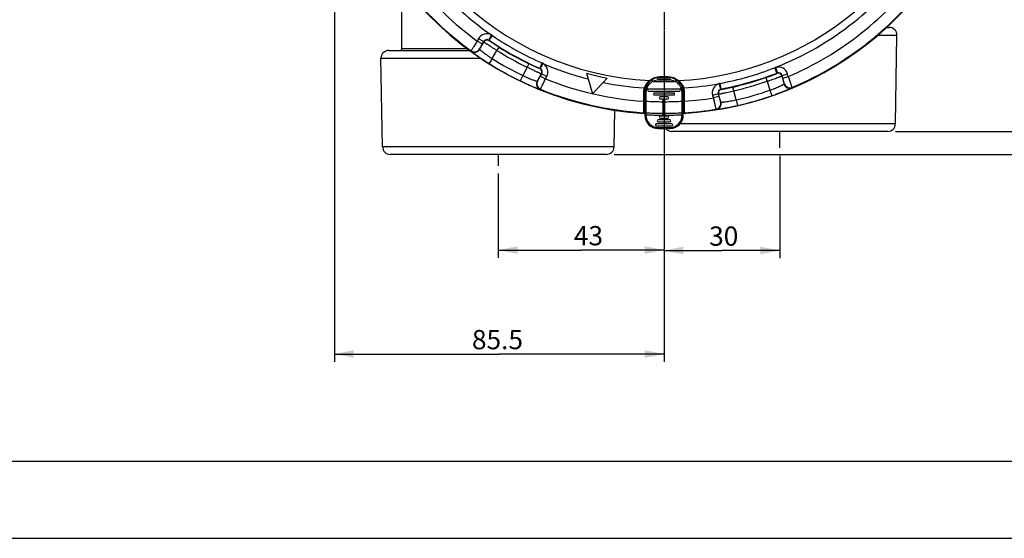
# Model space of a CAD drawing. Units: millimetres. Extents: x 0 to 594, y 0 to 420.
# Drawn here: x 114 to 241, y 0 to 67 of the extents above; entities that cross this region are included whole.
import ezdxf

# ---------------------------------------------------------------- set-up
doc = ezdxf.new("R2010")
doc.units = ezdxf.units.MM
doc.header["$LTSCALE"] = 32.67
doc.linetypes.add('CENTER', pattern=[0.6, 0.375, -0.075, 0.075, -0.075])
doc.layers.get('0').update_dxf_attribs({"linetype": 'CONTINUOUS'})
doc.layers.add('10_COTAS', color=7, linetype='CONTINUOUS')
doc.layers.add('DEFAULT_1', color=7, linetype='CENTER')
doc.styles.get("Standard").update_dxf_attribs({"font": 'txt', "width": 0.8})
doc.dimstyles.new('DIMSTYLE_1', dxfattribs={"dimtxt": 2.5, "dimasz": 2.5, "dimexe": 1, "dimexo": 1, "dimtad": 1, "dimdec": 3, "dimlfac": 2, "dimdsep": 46, "dimtxsty": 'Standard', "dimblk": '_FILLED', "dimblk1": '_FILLED', "dimblk2": '_FILLED', "dimcen": 0.09, "dimadec": 3, "dimazin": 2, "dimtp": 0.3, "dimtm": 0.3, "dimtfac": 1, "dimtdec": 3, "dimtofl": 0, "dimtmove": 0, "dimatfit": 3, "dimldrblk": '_FILLED', "dimfxl": 1, "dimtolj": 1, "dimarcsym": 0})
doc.dimstyles.new('DIMSTYLE_2', dxfattribs={"dimtxt": 2.5, "dimasz": 2.5, "dimexe": 1, "dimexo": 1, "dimtad": 1, "dimdec": 3, "dimlfac": 2, "dimdsep": 46, "dimtxsty": 'Standard', "dimblk": '_FILLED', "dimblk1": '_FILLED', "dimblk2": '_FILLED', "dimcen": 0.09, "dimadec": 3, "dimazin": 2, "dimtp": 0.2, "dimtm": 0.2, "dimtfac": 1, "dimtdec": 3, "dimtofl": 0, "dimtmove": 0, "dimatfit": 3, "dimldrblk": '_FILLED', "dimfxl": 1, "dimtolj": 1, "dimarcsym": 0})
doc.dimstyles.new('DIMSTYLE_5', dxfattribs={"dimtxt": 2.5, "dimasz": 2.5, "dimexe": 1, "dimexo": 1, "dimtad": 1, "dimdec": 3, "dimlfac": 2, "dimdsep": 46, "dimtxsty": 'Standard', "dimblk": '_FILLED', "dimblk1": '_FILLED', "dimblk2": '_FILLED', "dimcen": 0.09, "dimadec": 3, "dimazin": 2, "dimtp": 0.1, "dimtm": 0.1, "dimtfac": 1, "dimtdec": 3, "dimtofl": 0, "dimtmove": 0, "dimatfit": 3, "dimldrblk": '_FILLED', "dimfxl": 1, "dimtolj": 1, "dimarcsym": 0})

# ---------------------------------------------------------------- blocks, each defined once
blk = doc.blocks.new('_FILLED')
at = {"color": 0, "linetype": 'ByBlock'}
blk.add_solid([(0, 0), (-1, 0.2), (-1, -0.2)], dxfattribs=at)
blk = doc.blocks.new('*D1')
at = {"layer": '10_COTAS', "color": 2, "linetype": 'Continuous', "transparency": 16777216}
for p, q in [((197.3, 62.61), (197.3, 36.42)), ((175.8, 47.35), (175.8, 36.42)), ((175.8, 37.42), (186.55, 37.42)), ((197.3, 37.42), (186.55, 37.42))]:
    blk.add_line(p, q, dxfattribs=at)
at = {"layer": '10_COTAS', "color": 2, "linetype": 'Continuous', "transparency": 16777216, "xscale": 2.5, "yscale": 2.5, "zscale": 2.5, "rotation": 180}
blk.add_blockref('_FILLED', (175.8, 37.42), dxfattribs=at)
at = {"layer": '10_COTAS', "color": 2, "linetype": 'Continuous', "transparency": 16777216, "xscale": 2.5, "yscale": 2.5, "zscale": 2.5}
blk.add_blockref('_FILLED', (197.3, 37.42), dxfattribs=at)
at = {"layer": '10_COTAS', "color": 2, "linetype": 'Continuous', "transparency": 16777216, "insert": (187.49, 40.54), "char_height": 2.5, "width": 5.625, "attachment_point": 2, "line_spacing_factor": 0.9}
blk.add_mtext('43', dxfattribs=at)
blk = doc.blocks.new('*D2')
at = {"layer": '10_COTAS', "color": 2, "linetype": 'Continuous', "transparency": 16777216}
for p, q in [((197.3, 63.69), (197.3, 36.37)), ((212.3, 49.68), (212.3, 36.37)), ((197.3, 37.37), (204.8, 37.37)), ((212.3, 37.37), (204.8, 37.37))]:
    blk.add_line(p, q, dxfattribs=at)
at = {"layer": '10_COTAS', "color": 2, "linetype": 'Continuous', "transparency": 16777216, "xscale": 2.5, "yscale": 2.5, "zscale": 2.5, "rotation": 180}
blk.add_blockref('_FILLED', (197.3, 37.37), dxfattribs=at)
at = {"layer": '10_COTAS', "color": 2, "linetype": 'Continuous', "transparency": 16777216, "xscale": 2.5, "yscale": 2.5, "zscale": 2.5}
blk.add_blockref('_FILLED', (212.3, 37.37), dxfattribs=at)
at = {"layer": '10_COTAS', "color": 2, "linetype": 'Continuous', "transparency": 16777216, "insert": (205.04, 40.49), "char_height": 2.5, "width": 5.625, "attachment_point": 2, "line_spacing_factor": 0.9}
blk.add_mtext('30', dxfattribs=at)
blk = doc.blocks.new('*D9')
at = {"layer": '10_COTAS', "color": 2, "linetype": 'Continuous', "transparency": 16777216}
for p, q in [((198.3, 97.84), (290.09, 97.84)), ((289.09, 97.84), (289.09, 73.84)), ((289.09, 49.84), (289.09, 73.84)), ((190.81, 49.84), (290.09, 49.84))]:
    blk.add_line(p, q, dxfattribs=at)
at = {"layer": '10_COTAS', "color": 2, "linetype": 'Continuous', "transparency": 16777216, "xscale": 2.5, "yscale": 2.5, "zscale": 2.5}
for p, rotation in [((289.09, 97.84), 90), ((289.09, 49.84), 270)]:
    blk.add_blockref('_FILLED', p, dxfattribs=dict(at, rotation=rotation))
at = {"layer": '10_COTAS', "color": 2, "linetype": 'Continuous', "transparency": 16777216, "insert": (285.97, 71.57), "char_height": 2.5, "width": 5.8929, "attachment_point": 2, "rotation": 90, "line_spacing_factor": 0.9}
blk.add_mtext('96', dxfattribs=at)
blk = doc.blocks.new('*D10')
at = {"layer": '10_COTAS', "color": 2, "linetype": 'Continuous', "transparency": 16777216}
for p, q in [((245.58, 52.84), (245.58, 61.79)), ((245.58, 61.79), (245.58, 51.34)), ((227.31, 52.84), (246.58, 52.84)), ((245.58, 44.84), (245.58, 51.34)), ((190.81, 49.84), (246.58, 49.84)), ((245.58, 49.84), (245.58, 44.84))]:
    blk.add_line(p, q, dxfattribs=at)
at = {"layer": '10_COTAS', "color": 2, "linetype": 'Continuous', "transparency": 16777216, "xscale": 2.5, "yscale": 2.5, "zscale": 2.5}
for p, rotation in [((245.58, 52.84), 270), ((245.58, 49.84), 90)]:
    blk.add_blockref('_FILLED', p, dxfattribs=dict(at, rotation=rotation))
at = {"layer": '10_COTAS', "color": 2, "linetype": 'Continuous', "transparency": 16777216, "insert": (242.46, 59.83), "char_height": 2.5, "width": 2.9464, "attachment_point": 1, "rotation": 90, "line_spacing_factor": 0.9}
blk.add_mtext('6', dxfattribs=at)
blk = doc.blocks.new('*D13')
at = {"layer": '10_COTAS', "color": 2, "linetype": 'Continuous', "transparency": 16777216}
for p, q in [((154.55, 82.32), (154.55, 22.93)), ((197.3, 65.87), (197.3, 22.93)), ((154.55, 23.93), (175.92, 23.93)), ((197.3, 23.93), (175.92, 23.93))]:
    blk.add_line(p, q, dxfattribs=at)
at = {"layer": '10_COTAS', "color": 2, "linetype": 'Continuous', "transparency": 16777216, "xscale": 2.5, "yscale": 2.5, "zscale": 2.5, "rotation": 180}
blk.add_blockref('_FILLED', (154.55, 23.93), dxfattribs=at)
at = {"layer": '10_COTAS', "color": 2, "linetype": 'Continuous', "transparency": 16777216, "xscale": 2.5, "yscale": 2.5, "zscale": 2.5}
blk.add_blockref('_FILLED', (197.3, 23.93), dxfattribs=at)
at = {"layer": '10_COTAS', "color": 2, "linetype": 'Continuous', "transparency": 16777216, "insert": (175.69, 27.05), "char_height": 2.5, "width": 10.4464, "attachment_point": 2, "line_spacing_factor": 0.9}
blk.add_mtext('85.5', dxfattribs=at)

msp = doc.modelspace()

# ---------------------------------------------------------------- linework, layer by layer
at = {"color": 7, "linetype": 'Continuous'}
for p, q in [((163.29677, 63.58947), (163.29677, 71.94449)), ((226.18501, 66.33947), (226.5148, 66.33947)), ((227.31392, 53.82201), (227.51465, 65.32201)), ((161.57873, 63.33947), (172.08371, 63.33947)), ((160.77962, 50.82201), (160.57888, 62.32201)), ((187.22604, 60.38118), (188.03669, 57.72966)), ((188.03669, 57.72966), (189.92764, 59.75747)), ((196.78448, 59.85167), (197.80905, 59.85167)), ((197.79677, 59.83947), (196.79677, 59.83947)), ((194.77407, 57.86224), (194.77407, 56.76147)), ((194.78456, 56.98947), (194.78456, 57.85175)), ((194.79677, 57.83947), (194.79677, 54.94602)), ((199.29677, 58.31447), (195.29677, 58.31447)), ((195.29677, 58.06447), (199.29677, 58.06447)), ((198.54677, 57.81447), (196.04677, 57.81447)), ((196.04677, 57.56447), (198.54677, 57.56447)), ((199.79677, 54.94602), (199.79677, 57.83947)), ((199.80897, 57.85175), (199.80897, 56.98947)), ((199.81947, 56.76147), (199.81947, 57.86224)), ((194.79547, 55.39767), (194.79547, 56.33947)), ((197.79677, 57.31447), (196.79677, 57.31447)), ((196.79677, 57.06447), (197.17177, 57.06447)), ((197.17177, 54.81447), (197.17177, 57.06447)), ((197.42177, 57.06447), (197.79677, 57.06447)), ((197.42177, 54.81447), (197.42177, 57.06447)), ((199.79806, 56.33947), (199.79806, 55.39767)), ((190.81392, 50.82201), (190.89715, 55.59022)), ((197.17177, 55.13947), (197.42177, 55.13947)), ((198.29677, 53.81447), (196.29677, 53.81447)), ((198.04677, 54.31447), (196.54677, 54.31447)), ((196.54677, 54.06447), (198.04677, 54.06447)), ((197.17177, 54.81447), (196.79677, 54.81447)), ((196.79677, 54.56447), (197.79677, 54.56447)), ((197.79677, 54.81447), (197.42177, 54.81447)), ((196.29677, 53.56447), (198.29677, 53.56447)), ((226.31407, 52.83947), (198.27946, 52.83947)), ((212.29677, 52.83947), (212.29677, 50.6837)), ((189.81407, 49.83947), (161.77946, 49.83947)), ((175.79677, 49.83947), (175.79677, 48.35287)), ((20, 10), (584, 10)), ((0, 0), (594, 0))]:
    msp.add_line(p, q, dxfattribs=at)
at = {"color": 9, "linetype": 'Continuous'}
for p, q in [((174.55675, 64.69601), (174.90502, 65.36021)), ((174.60684, 64.66588), (175.02811, 65.28179)), ((225.02599, 65.32201), (227.51465, 65.32201)), ((173.23135, 64.85919), (173.06628, 64.56141)), ((173.72222, 64.19782), (173.06628, 64.56141)), ((173.88728, 64.49559), (173.23135, 64.85919)), ((173.37272, 63.48136), (173.90155, 64.43539)), ((173.88728, 64.49559), (173.72222, 64.19782)), ((173.90155, 64.43539), (173.88728, 64.49559)), ((174.62064, 64.606), (174.60684, 64.66588)), ((163.29677, 63.58947), (171.74275, 63.58947)), ((172.26525, 63.28939), (172.27735, 63.23721)), ((173.3612, 63.53312), (173.37272, 63.48136)), ((174.99409, 62.28121), (175.5904, 63.35698)), ((175.85675, 63.78011), (175.5904, 63.35698)), ((160.57888, 62.32201), (173.53851, 62.32201)), ((174.99409, 62.28121), (174.59559, 61.64587)), ((179.77427, 61.60859), (179.55658, 61.15849)), ((181.1878, 61.018), (181.48688, 61.70163)), ((181.23989, 60.99149), (181.61861, 61.6388)), ((178.96027, 60.08272), (178.63264, 59.40809)), ((179.55658, 61.15849), (178.96027, 60.08272)), ((181.36608, 60.29774), (180.83725, 59.3437)), ((181.1878, 61.018), (181.1297, 60.99797)), ((181.25963, 60.01976), (181.42469, 60.31754)), ((181.42469, 60.31754), (181.36608, 60.29774)), ((181.42469, 60.31754), (182.08063, 59.95395)), ((211.94272, 60.412), (211.6708, 61.10688)), ((211.9983, 60.43009), (211.80837, 61.1556)), ((211.9158, 60.35675), (211.94272, 60.412)), ((212.57808, 60.02876), (212.60553, 60.08421)), ((212.60553, 60.08421), (213.32644, 60.29093)), ((212.69937, 59.75693), (212.60553, 60.08421)), ((213.42029, 59.96365), (213.32644, 60.29093)), ((180.83725, 59.3437), (180.88726, 59.36136)), ((181.25963, 60.01976), (181.91557, 59.65617)), ((181.91557, 59.65617), (182.08063, 59.95395)), ((195.90381, 59.31739), (198.68972, 59.31739)), ((196.56418, 59.53249), (198.02935, 59.53249)), ((196.74596, 59.8902), (196.78448, 59.85167)), ((197.84758, 59.8902), (196.74596, 59.8902)), ((196.78448, 59.83912), (196.78448, 59.85167)), ((196.79677, 59.56918), (196.79677, 59.83947)), ((197.79677, 59.56918), (196.79677, 59.56918)), ((197.79677, 59.56918), (197.79677, 59.83947)), ((197.84758, 59.8902), (197.80905, 59.85167)), ((197.80905, 59.83912), (197.80905, 59.85167)), ((204.65311, 58.32389), (204.42972, 59.03981)), ((204.70984, 58.338), (204.5722, 59.07139)), ((210.68993, 59.35789), (210.52559, 59.83009)), ((210.68993, 59.35789), (211.02896, 58.17555)), ((212.57808, 60.02876), (212.87875, 58.98022)), ((212.69937, 59.75693), (213.42029, 59.96365)), ((212.87875, 58.98022), (212.90162, 59.02806)), ((181.21066, 58.28539), (181.26132, 58.30278)), ((194.77407, 57.86224), (194.62407, 57.86224)), ((194.62407, 57.86224), (194.62407, 56.76147)), ((194.85681, 58.4316), (194.71303, 58.47429)), ((194.77407, 57.86224), (194.78456, 57.85175)), ((194.79712, 57.85175), (194.78456, 57.85175)), ((194.94677, 57.83947), (194.79677, 57.83947)), ((195.02408, 58.36871), (194.88035, 58.41162)), ((194.94677, 57.83947), (194.94677, 56.75662)), ((195.02408, 58.36871), (199.56945, 58.36871)), ((199.56945, 58.36871), (199.71318, 58.41162)), ((199.64677, 57.83947), (199.79677, 57.83947)), ((199.64677, 56.75662), (199.64677, 57.83947)), ((199.73672, 58.43159), (199.88051, 58.47429)), ((199.79642, 57.85175), (199.80897, 57.85175)), ((199.81947, 57.86224), (199.80897, 57.85175)), ((199.81947, 57.86224), (199.96946, 57.86224)), ((199.96946, 56.76147), (199.96946, 57.86224)), ((204.32144, 57.70878), (203.60052, 57.50206)), ((203.60052, 57.50206), (203.69437, 57.17479)), ((204.32144, 57.70878), (204.41529, 57.38151)), ((204.32144, 57.70878), (204.3741, 57.6763)), ((204.67476, 56.62776), (204.3741, 57.6763)), ((204.70984, 58.338), (204.76194, 58.30542)), ((206.33085, 58.10794), (206.21999, 58.59548)), ((206.66988, 56.92561), (206.33085, 58.10794)), ((211.02896, 58.17555), (211.27432, 57.46686)), ((213.89113, 58.49592), (213.91465, 58.54404)), ((194.77407, 56.76147), (194.62407, 56.76147)), ((194.79677, 56.98947), (194.78456, 56.98947)), ((194.78457, 56.96541), (194.78456, 56.98947)), ((194.79241, 56.68947), (194.78718, 56.68947)), ((194.79267, 56.68825), (194.79241, 56.68947)), ((194.79677, 56.33947), (194.79547, 56.33947)), ((194.94677, 56.75662), (194.79677, 56.75662)), ((194.94677, 56.75662), (194.93847, 55.25472)), ((197.17177, 56.68947), (197.42177, 56.68947)), ((199.64677, 56.75662), (199.79677, 56.75662)), ((199.65506, 55.25472), (199.64677, 56.75662)), ((199.79677, 56.98947), (199.80897, 56.98947)), ((199.79677, 56.33947), (199.79806, 56.33947)), ((199.80635, 56.68947), (199.80112, 56.68947)), ((199.80656, 56.69039), (199.80635, 56.68947)), ((199.80897, 56.98947), (199.80894, 56.93943)), ((199.81947, 56.76147), (199.96946, 56.76147)), ((204.41529, 57.38151), (203.69437, 57.17479)), ((204.63001, 56.65621), (204.67476, 56.62776)), ((206.66988, 56.92561), (206.83735, 56.19457)), ((194.62636, 55.25832), (194.63612, 55.24797)), ((194.78574, 55.40802), (194.79547, 55.39767)), ((194.79267, 55.40064), (194.79547, 55.39767)), ((194.79547, 55.39767), (194.79663, 55.39722)), ((194.94677, 55.00388), (194.79677, 55.00388)), ((194.94677, 54.94602), (194.79677, 54.94602)), ((194.93847, 55.25472), (194.94677, 55.00388)), ((194.93998, 55.53577), (194.93884, 55.32278)), ((194.94677, 55.00388), (194.94677, 54.94602)), ((197.17177, 54.93947), (197.42177, 54.93947)), ((199.64677, 55.00388), (199.65506, 55.25472)), ((199.64677, 55.00388), (199.79677, 55.00388)), ((199.64677, 54.94602), (199.64677, 55.00388)), ((199.64677, 54.94602), (199.79677, 54.94602)), ((199.65449, 55.36259), (199.65315, 55.6096)), ((199.65497, 55.27104), (199.65449, 55.36259)), ((199.7969, 55.39722), (199.79806, 55.39767)), ((199.79806, 55.39767), (199.80779, 55.40802)), ((199.95741, 55.24797), (199.96717, 55.25832)), ((204.02741, 55.70891), (204.07286, 55.68057)), ((227.31392, 53.82201), (199.38799, 53.82201)), ((196.51879, 53.34627), (196.51617, 53.19629)), ((198.07474, 53.34627), (198.07736, 53.19629)), ((190.81392, 50.82201), (160.77962, 50.82201))]:
    msp.add_line(p, q, dxfattribs=at)
for points in [[(194.94482, 56.41353), (194.94418, 56.29934), (194.94356, 56.18706)], [(194.94356, 56.18706), (194.94237, 55.97272), (194.94083, 55.69067)], [(199.65315, 55.6096), (199.65271, 55.69067), (199.65223, 55.7785), (199.65116, 55.97272)]]:
    msp.add_lwpolyline(points, dxfattribs=at)
at = {"color": 7, "linetype": 'Continuous'}
for centre, radius, start, end in [((197.29677, 97.83947), 42.74124, 12.3541919, 266.6459932), ((197.29677, 97.83947), 42.74124, 273.3540068, 347.6458081), ((226.5148, 65.33947), 1, 359, 90), ((161.57873, 62.33947), 1, 90, 181), ((163.04677, 63.58947), 0.25, 270, 360), ((197.29677, 97.83947), 40.24567, 237.8100082, 244.1899918), ((197.29677, 97.83947), 38.78844, 254.9517598, 259.0482402), ((196.79677, 57.83947), 2, 90, 180), ((197.79677, 57.83947), 2, 0, 90), ((197.29677, 97.83947), 40.24567, 282.8100082, 289.1899918), ((195.29677, 58.18947), 0.125, 90, 270), ((196.04677, 57.68947), 0.125, 90, 270), ((198.54677, 57.68947), 0.125, 270, 90), ((199.29677, 58.18947), 0.125, 270, 90), ((196.79677, 57.18947), 0.125, 90, 270), ((197.79677, 57.18947), 0.125, 270, 90), ((194.94677, 55.40448), 0.15, 179.9987544, 266.8301949), ((196.54677, 54.94602), 1.75, 180, 268.9982745), ((197.29677, 97.83947), 42.65, 266.8302638, 269.8320754), ((197.29677, 97.83947), 42.65, 270.1679246, 273.1697362), ((198.04677, 54.94602), 1.75, 271.0017255, 360), ((199.64677, 55.40449), 0.15, 273.1697237, 359.9997738), ((196.29677, 53.68947), 0.125, 90, 270), ((196.54677, 54.18947), 0.125, 90, 270), ((196.79677, 54.68947), 0.125, 90, 270), ((197.79677, 54.68947), 0.125, 270, 90), ((198.04677, 54.18947), 0.125, 270, 90), ((198.29677, 53.68947), 0.125, 270, 90), ((226.31407, 53.83947), 1, 270, 359), ((197.29677, 97.83947), 44.65, 268.9982745, 271.0017255), ((198.27946, 53.83947), 1, 220.7163344, 270), ((161.77946, 50.83947), 1, 181, 270), ((189.81407, 50.83947), 1, 270, 359)]:
    msp.add_arc(centre, radius, start, end, dxfattribs=at)
at = {"color": 9, "linetype": 'Continuous'}
for centre, radius, start, end in [((197.29677, 97.83947), 38.45489, 13.4627629, 267.2479491), ((197.29677, 97.83947), 38.45489, 272.7520509, 346.5372609), ((197.29677, 97.83947), 39.44987, 201.583002, 235.4169941), ((197.29677, 97.83947), 42.6648, 202.9233148, 234.0766852), ((197.29677, 97.83947), 41.16486, 203.0591828, 233.9408172), ((197.29677, 97.83947), 39.44987, 291.5830042, 325.4169949), ((197.29677, 97.83947), 41.16486, 293.0591828, 323.9408172), ((197.29677, 97.83947), 42.6648, 292.9233148, 324.0766852), ((174.32457, 64.25322), 1.24994, 62.3291021, 151.0006607), ((173.76486, 63.43474), 2.23772, 55.6308189, 59.3683126), ((197.29677, 97.83947), 39.44484, 235.6288241, 246.3711759), ((174.32455, 64.25334), 0.49988, 62.3204486, 151.0120419), ((174.33886, 64.19293), 0.50003, 55.6991392, 150.9940532), ((174.32476, 64.25382), 0.49936, 55.605909, 62.316555), ((197.29677, 97.83947), 40.19104, 235.6288241, 246.3711759), ((172.70523, 63.89683), 0.75005, 234.0835135, 330.9931717), ((172.71676, 63.84507), 0.75005, 234.1372993, 330.9933019), ((197.29677, 97.83947), 40.74566, 237.8100082, 244.1899918), ((197.29677, 97.83947), 42.72376, 237.9034384, 244.0965616), ((197.29677, 97.83947), 41.97379, 237.9034384, 244.0965616), ((180.58982, 59.65136), 2.23793, 62.6318646, 66.3690039), ((197.29677, 97.83947), 39.44987, 246.5830226, 255.5512147), ((180.98742, 60.55994), 1.24994, 330.9993027, 59.67045), ((180.92871, 60.54011), 0.50002, 331.0061925, 66.3000462), ((180.98785, 60.56042), 0.49934, 59.6850866, 66.3959302), ((180.98754, 60.55998), 0.49988, 330.9879599, 59.6795504), ((197.29677, 97.83947), 39.44484, 280.6288241, 291.3711759), ((197.29677, 97.83947), 40.19104, 280.6288241, 291.3711759), ((212.48625, 59.02277), 2.23797, 107.6318949, 111.3689735), ((212.12492, 59.94641), 1.24994, 15.9992188, 104.6710687), ((212.09744, 59.89088), 0.50003, 16.0059468, 111.3008608), ((212.12499, 59.94672), 0.49969, 104.6873944, 111.3935222), ((212.12498, 59.94652), 0.49988, 15.9880554, 104.6795538), ((181.4933, 58.98015), 0.75005, 151.0068196, 247.8622709), ((181.54331, 58.99781), 0.75005, 151.0070329, 247.9163532), ((197.29677, 97.83947), 41.16486, 248.0591828, 266.2773593), ((197.29677, 97.83947), 39.44987, 258.4487853, 266.2447676), ((196.78371, 57.85327), 1.99822, 117.2085852, 118.7271648), ((196.78847, 57.83944), 2.0127, 98.8679437, 117.149189), ((196.79674, 57.69723), 1.84993, 97.2219746, 118.8608316), ((196.78451, 57.85156), 2.00011, 95.6973194, 98.8093295), ((196.78456, 57.85029), 2.00138, 90.0022194, 95.695198), ((197.80897, 57.8502), 2.00148, 84.4281977, 89.9976878), ((197.80903, 57.85164), 2.00004, 81.3788558, 84.4260809), ((197.79679, 57.69723), 1.84993, 61.1391677, 82.7780261), ((197.80529, 57.83988), 2.01223, 63.3882051, 81.3235367), ((197.80865, 57.85106), 2.00073, 59.1248878, 63.3307513), ((197.29677, 97.83947), 39.44987, 273.7552316, 280.4169785), ((204.80203, 57.84661), 1.24994, 107.3293969, 196.0008195), ((204.98507, 56.87183), 2.23798, 100.6310341, 104.3680975), ((197.29677, 97.83947), 40.74566, 282.8100082, 289.1899918), ((213.59972, 59.18705), 0.75005, 196.0068196, 292.8622709), ((213.62259, 59.23489), 0.75005, 196.0070329, 292.9163532), ((197.29677, 97.83947), 42.6648, 247.9233148, 266.4114906), ((196.78508, 57.86065), 2.16101, 163.503288, 179.9576923), ((196.784, 57.86085), 2.00994, 163.8798732, 179.9602698), ((196.78243, 57.85173), 1.99787, 179.7056881, 179.999449), ((196.79313, 57.85057), 2.00858, 164.7685739, 179.6740511), ((196.77007, 57.86343), 1.99583, 163.4605629, 163.8399497), ((196.78578, 57.85141), 2.00126, 163.6114396, 164.7366418), ((196.79677, 57.83947), 1.85, 163.3768172, 180), ((197.79677, 57.83947), 1.85, 0, 16.6231828), ((197.80766, 57.85138), 2.00137, 15.586586, 16.3913807), ((197.80007, 57.85049), 2.00891, 0.3277616, 15.5526906), ((197.82345, 57.86343), 1.99585, 16.1600166, 16.5394162), ((197.80952, 57.86085), 2.00995, 0.0397697, 16.1200725), ((197.81163, 57.85174), 1.99734, 0.0002089, 0.2938812), ((197.80842, 57.86064), 2.16104, 0.042415, 16.4966589), ((204.80193, 57.84667), 0.49988, 107.3204451, 196.0119462), ((204.85477, 57.81408), 0.50003, 100.6997641, 195.9940173), ((204.8018, 57.84688), 0.49964, 100.6055837, 107.3124072), ((197.29677, 97.83947), 41.97379, 282.9034384, 289.0965616), ((224.99676, 56.98365), 30.2122, 180.034601, 180.2232814), ((217.28239, 56.95343), 22.49776, 180.2228616, 180.3434073), ((207.50862, 56.89042), 12.72379, 180.3234865, 180.5962575), ((199.15599, 56.79834), 4.37067, 180.5286715, 181.0894661), ((194.93744, 56.68934), 0.15026, 168.720979, 179.9508117), ((194.93847, 56.68921), 0.1513, 159.9811588, 168.7496764), ((194.94267, 56.68934), 0.15026, 168.7209853, 179.9508118), ((197.29677, 97.83947), 41.15, 266.7261634, 269.8259542), ((197.29677, 97.83947), 41.15, 270.1740458, 273.2738366), ((199.65506, 56.68921), 0.1513, 11.2503172, 20.0188434), ((227.14356, 56.36432), 27.34551, 179.5323507, 180.052079), ((199.65086, 56.68934), 0.15026, 0.0491881, 11.2790097), ((208.9313, 56.51158), 9.13265, 179.2310921, 179.5235773), ((199.6561, 56.68934), 0.15026, 0.0491882, 11.2790147), ((177.31115, 56.95343), 22.49776, 359.6565927, 359.7771384), ((170.02039, 56.98196), 29.78857, 359.7768001, 359.9182049), ((197.29677, 97.83947), 41.16486, 273.7226407, 278.9408172), ((203.90899, 56.44956), 0.75005, 279.0835135, 15.9931717), ((203.95375, 56.42111), 0.75005, 279.1372993, 15.9933019), ((197.29677, 97.83947), 42.72376, 282.9034384, 289.0965616), ((194.6452, 55.39783), 0.15027, 348.2660938, 359.9399589), ((197.29677, 97.83947), 42.7412, 266.6459932, 266.6465372), ((197.29677, 97.83947), 42.9, 266.8598482, 269.833054), ((196.54677, 54.94602), 1.6, 180, 268.9982745), ((197.29677, 97.83947), 42.9, 270.166946, 273.1401518), ((198.04677, 54.94602), 1.6, 271.0017255, 360), ((197.29677, 97.83947), 42.7412, 273.3534628, 273.3540068), ((199.94833, 55.39783), 0.15027, 180.0600411, 191.7339062), ((197.29677, 97.83947), 42.6648, 273.5885094, 279.0766852), ((197.29677, 97.83947), 44.5, 268.9982745, 271.0017255)]:
    msp.add_arc(centre, radius, start, end, dxfattribs=at)
for points, knots in [([(173.06628, 64.56141), (173.01409, 64.47951), (172.91174, 64.31877), (172.76341, 64.08507), (172.62682, 63.86922), (172.50715, 63.67942), (172.42013, 63.54092), (172.36243, 63.44844), (172.32876, 63.39459), (172.30272, 63.35169), (172.28261, 63.32066), (172.27268, 63.30075), (172.26555, 63.29221), (172.26525, 63.28939)], [0, 0, 0, 0, 0.193814009, 0.380287774, 0.552388382, 0.70356954, 0.828076857, 0.878794548, 0.921144204, 0.95471877, 0.97919514, 0.994331576, 1, 1, 1, 1]), ([(173.72222, 64.19782), (173.69861, 64.15521), (173.65232, 64.07155), (173.58527, 63.94985), (173.52354, 63.83731), (173.46948, 63.73817), (173.4302, 63.66569), (173.40425, 63.61719), (173.38907, 63.58886), (173.37755, 63.56632), (173.36832, 63.54977), (173.36454, 63.53945), (173.36087, 63.53455), (173.3612, 63.53312)], [0, 0, 0, 0, 0.193182787, 0.379165555, 0.551017617, 0.702225367, 0.826992885, 0.877896463, 0.920447627, 0.954224231, 0.97888807, 0.994185775, 1, 1, 1, 1]), ([(175.5904, 63.35698), (175.47988, 63.42442), (175.26349, 63.55746), (174.95046, 63.75276), (174.66278, 63.93483), (174.44401, 64.07521), (174.28953, 64.17542), (174.19153, 64.23943), (174.10691, 64.29515), (174.03639, 64.34195), (173.98073, 64.37938), (173.94371, 64.40448), (173.92214, 64.41973), (173.91145, 64.42707), (173.90548, 64.43219), (173.90196, 64.43435), (173.90155, 64.43539)], [0, 0, 0, 0, 0.193802234, 0.380247471, 0.552306035, 0.703449637, 0.76935229, 0.827943424, 0.878666263, 0.921028622, 0.954621976, 0.979121795, 0.987882207, 0.994286068, 0.998324547, 1, 1, 1, 1]), ([(175.85675, 63.78011), (175.77504, 63.83154), (175.61529, 63.9331), (175.38476, 64.08253), (175.17365, 64.22195), (174.98974, 64.34568), (174.85662, 64.43674), (174.76865, 64.49803), (174.71744, 64.53381), (174.67778, 64.56276), (174.64736, 64.58337), (174.63191, 64.59793), (174.62129, 64.60324), (174.62064, 64.606)], [0, 0, 0, 0, 0.194780171, 0.381926978, 0.554241866, 0.7051805, 0.829144614, 0.879550803, 0.921605111, 0.954932074, 0.979233503, 0.994286767, 1, 1, 1, 1]), ([(172.27735, 63.23721), (172.27772, 63.23561), (172.28263, 63.23197), (172.29067, 63.22406), (172.3054, 63.21249), (172.33499, 63.18881), (172.38597, 63.14994), (172.46259, 63.09231), (172.55964, 63.02063), (172.67599, 62.93582), (172.81058, 62.83899), (173.02217, 62.68871), (173.32155, 62.48039), (173.71572, 62.21359), (174.14524, 61.93131), (174.4432, 61.74145), (174.59559, 61.64587)], [0, 0, 0, 0, 0.001757001, 0.005915785, 0.012487083, 0.021460582, 0.046493345, 0.080726184, 0.123764703, 0.17513456, 0.234279147, 0.300577351, 0.451901742, 0.623229275, 0.808160876, 1, 1, 1, 1]), ([(173.37272, 63.48136), (173.3728, 63.48013), (173.37609, 63.47705), (173.38144, 63.47099), (173.39139, 63.46198), (173.41143, 63.44387), (173.44614, 63.41421), (173.49851, 63.37044), (173.56506, 63.31609), (173.64511, 63.25187), (173.73801, 63.17862), (173.88472, 63.06491), (174.0935, 62.90745), (174.3702, 62.70633), (174.67377, 62.49427), (174.8855, 62.35242), (174.99409, 62.28121)], [0, 0, 0, 0, 0.001825788, 0.005999965, 0.01254998, 0.021469367, 0.046309673, 0.080261039, 0.122959048, 0.173963879, 0.232757387, 0.298756888, 0.449774859, 0.621329704, 0.807034591, 1, 1, 1, 1]), ([(181.1297, 60.99797), (181.12702, 60.99705), (181.11689, 61.00325), (181.09636, 61.00864), (181.06276, 61.02351), (181.01718, 61.04181), (180.95971, 61.06627), (180.86111, 61.1084), (180.71335, 61.17303), (180.51096, 61.26343), (180.28085, 61.36858), (180.03197, 61.48489), (179.86118, 61.56655), (179.77427, 61.60859)], [0, 0, 0, 0, 0.005713233, 0.020766497, 0.045067926, 0.078394889, 0.120449197, 0.170855386, 0.2948195, 0.445758134, 0.618073022, 0.805219829, 1, 1, 1, 1]), ([(178.96027, 60.08272), (179.07821, 60.02836), (179.3107, 59.92397), (179.6514, 59.77891), (179.96859, 59.65083), (180.21277, 59.55722), (180.38694, 59.49306), (180.49829, 59.45308), (180.59517, 59.41924), (180.67652, 59.3916), (180.7414, 59.37039), (180.78495, 59.35666), (180.81092, 59.34927), (180.82384, 59.3456), (180.83181, 59.34427), (180.83617, 59.34312), (180.83725, 59.3437)], [0, 0, 0, 0, 0.192965409, 0.378670296, 0.550225141, 0.701243112, 0.767242613, 0.826036121, 0.877040952, 0.919738961, 0.953690327, 0.978530633, 0.98745002, 0.994000034, 0.998174211, 1, 1, 1, 1]), ([(181.36608, 60.29774), (181.36498, 60.29753), (181.36128, 60.29937), (181.35378, 60.30172), (181.34189, 60.3069), (181.31752, 60.31711), (181.27663, 60.3352), (181.21539, 60.36257), (181.13833, 60.39757), (181.04623, 60.43981), (180.94001, 60.48899), (180.77317, 60.5669), (180.53819, 60.67804), (180.23134, 60.82552), (179.89983, 60.98749), (179.67234, 61.10051), (179.55658, 61.15849)], [0, 0, 0, 0, 0.001675453, 0.005713932, 0.012117793, 0.020878205, 0.045378024, 0.078971378, 0.121333737, 0.172056576, 0.23064771, 0.296550363, 0.447693965, 0.619752529, 0.806197766, 1, 1, 1, 1]), ([(210.52559, 59.83009), (210.61677, 59.86183), (210.79528, 59.92485), (211.05351, 60.01859), (211.29058, 60.10695), (211.49761, 60.18613), (211.64779, 60.24492), (211.7473, 60.28485), (211.80524, 60.30819), (211.8504, 60.32748), (211.88467, 60.34072), (211.90301, 60.35143), (211.91454, 60.35421), (211.9158, 60.35675)], [0, 0, 0, 0, 0.194780165, 0.381926936, 0.554241831, 0.705180598, 0.829144829, 0.879551225, 0.921605959, 0.954932991, 0.979233927, 0.994286414, 1, 1, 1, 1]), ([(178.63264, 59.40809), (178.79446, 59.32951), (179.11337, 59.17743), (179.58036, 58.96277), (180.0155, 58.76988), (180.35082, 58.62638), (180.59038, 58.52658), (180.74382, 58.46375), (180.8774, 58.41002), (180.98961, 58.3657), (181.07909, 58.33126), (181.13907, 58.30863), (181.17483, 58.29609), (181.19245, 58.28972), (181.20342, 58.2871), (181.2091, 58.28486), (181.21066, 58.28539)], [0, 0, 0, 0, 0.191839124, 0.376770725, 0.548098258, 0.699422649, 0.765720854, 0.82486544, 0.876235296, 0.919273817, 0.953506656, 0.978539415, 0.987512913, 0.994084213, 0.998243, 1, 1, 1, 1]), ([(180.88726, 59.36136), (180.88864, 59.36184), (180.89085, 59.36754), (180.8976, 59.37622), (180.90675, 59.39282), (180.91975, 59.41454), (180.93574, 59.44242), (180.96311, 59.49013), (181.00376, 59.56185), (181.05919, 59.66023), (181.12192, 59.77222), (181.18959, 59.89357), (181.23602, 59.97716), (181.25963, 60.01976)], [0, 0, 0, 0, 0.005814225, 0.02111193, 0.045775769, 0.079552373, 0.122103537, 0.173007115, 0.297774633, 0.448982383, 0.620834445, 0.806817213, 1, 1, 1, 1]), ([(181.26132, 58.30278), (181.26355, 58.30454), (181.26702, 58.31511), (181.27864, 58.33408), (181.2943, 58.36757), (181.31688, 58.41239), (181.3447, 58.46948), (181.39256, 58.56742), (181.4639, 58.71461), (181.56145, 58.91668), (181.67211, 59.1469), (181.79169, 59.39653), (181.87378, 59.5685), (181.91557, 59.65617)], [0, 0, 0, 0, 0.005668424, 0.02080486, 0.04528123, 0.078855796, 0.121205452, 0.171923143, 0.29643046, 0.447611618, 0.619712226, 0.806185991, 1, 1, 1, 1]), ([(195.4504, 59.42893), (195.43431, 59.41624), (195.38807, 59.38342), (195.26535, 59.28764), (195.0778, 59.11321), (194.86355, 58.83156), (194.75488, 58.60031), (194.71303, 58.47429)], [0, 0, 0, 0, 0.050153847, 0.138763445, 0.381029903, 0.67493196, 1, 1, 1, 1]), ([(195.54877, 59.45894), (195.53503, 59.44624), (195.49436, 59.41265), (195.42171, 59.3472), (195.32762, 59.25402), (195.18028, 59.08557), (195.00076, 58.81741), (194.89733, 58.56806), (194.85681, 58.4316)], [0, 0, 0, 0, 0.044691813, 0.125909636, 0.233516291, 0.360780866, 0.659989455, 1, 1, 1, 1]), ([(194.86583, 58.41607), (194.93903, 58.66495), (195.18571, 59.13863), (195.59574, 59.48083), (195.82328, 59.60555)], [0, 0, 0, 0, 0.499948496, 1, 1, 1, 1]), ([(195.90381, 59.31739), (195.7253, 59.23182), (195.4587, 59.04967), (195.17464, 58.70847), (195.06494, 58.48766), (195.02408, 58.36871)], [0, 0, 0, 0, 0.448559454, 0.715013261, 1, 1, 1, 1]), ([(196.7439, 59.89948), (196.5395, 59.89937), (196.19993, 59.84839), (195.81071, 59.68429), (195.58775, 59.54303), (195.48542, 59.46135), (195.4504, 59.42893)], [0, 0, 0, 0, 0.437105753, 0.720640846, 0.897949862, 1, 1, 1, 1]), ([(195.83485, 59.65892), (195.77009, 59.62329), (195.6714, 59.56064), (195.58005, 59.48788), (195.54877, 59.45894)], [0, 0, 0, 0, 0.63431999, 1, 1, 1, 1]), ([(195.90381, 59.31739), (195.8749, 59.32264), (195.81869, 59.35517), (195.77944, 59.42441), (195.77153, 59.48588), (195.77875, 59.52968), (195.79877, 59.56689), (195.8199, 59.58472), (195.83141, 59.59106)], [0, 0, 0, 0, 0.249971145, 0.516709622, 0.647532729, 0.771525572, 0.888171022, 1, 1, 1, 1]), ([(196.74596, 59.8902), (196.55151, 59.89013), (196.2333, 59.84182), (195.94107, 59.71738), (195.83485, 59.65892)], [0, 0, 0, 0, 0.61594157, 1, 1, 1, 1]), ([(196.56418, 59.53249), (196.55622, 59.53877), (196.54198, 59.55895), (196.5264, 59.5963), (196.51464, 59.64274), (196.50825, 59.69278), (196.50801, 59.74068), (196.51295, 59.77656), (196.52083, 59.79956), (196.5287, 59.81445), (196.53862, 59.82274), (196.54533, 59.82359)], [0, 0, 0, 0, 0.096405937, 0.228095808, 0.384495234, 0.549722067, 0.706354612, 0.838484598, 0.891796138, 0.935790473, 1, 1, 1, 1]), ([(196.79677, 59.56918), (196.77587, 59.56918), (196.73438, 59.56752), (196.67359, 59.55964), (196.61692, 59.54777), (196.58081, 59.53813), (196.56418, 59.53249)], [0, 0, 0, 0, 0.265280688, 0.526377423, 0.777051651, 1, 1, 1, 1]), ([(196.74596, 59.8902), (196.74509, 59.89038), (196.74484, 59.8947), (196.74416, 59.89719), (196.7439, 59.89948)], [0, 0, 0, 0, 0.278387419, 1, 1, 1, 1]), ([(198.02935, 59.53249), (198.01272, 59.53813), (197.97661, 59.54777), (197.91994, 59.55964), (197.85916, 59.56752), (197.81766, 59.56918), (197.79677, 59.56918)], [0, 0, 0, 0, 0.222948658, 0.473622212, 0.734719292, 1, 1, 1, 1]), ([(197.84758, 59.8902), (197.84844, 59.89039), (197.8487, 59.89471), (197.84938, 59.89719), (197.84963, 59.89948)], [0, 0, 0, 0, 0.278309346, 1, 1, 1, 1]), ([(198.75787, 59.65937), (198.65167, 59.71774), (198.35967, 59.84193), (198.04177, 59.89014), (197.84758, 59.8902)], [0, 0, 0, 0, 0.384251429, 1, 1, 1, 1]), ([(199.14314, 59.42893), (199.10811, 59.46135), (199.00578, 59.54303), (198.78283, 59.6843), (198.3936, 59.84839), (198.05403, 59.89938), (197.84963, 59.89948)], [0, 0, 0, 0, 0.102050473, 0.279359964, 0.562896115, 1, 1, 1, 1]), ([(198.02935, 59.53241), (198.03726, 59.53869), (198.05138, 59.55886), (198.06683, 59.5962), (198.07852, 59.6427), (198.08488, 59.69283), (198.08512, 59.74078), (198.08024, 59.77667), (198.07243, 59.79966), (198.06467, 59.81448), (198.05485, 59.82276), (198.04821, 59.82359)], [0, 0, 0, 0, 0.096003878, 0.22764709, 0.384368498, 0.550101294, 0.70713082, 0.839339128, 0.892552735, 0.936365591, 1, 1, 1, 1]), ([(198.68972, 59.31739), (198.71863, 59.32264), (198.77485, 59.35517), (198.8141, 59.42441), (198.82201, 59.48588), (198.81479, 59.52968), (198.79476, 59.56689), (198.77363, 59.58472), (198.76212, 59.59106)], [0, 0, 0, 0, 0.249971149, 0.516708645, 0.647531532, 0.771524466, 0.888170261, 1, 1, 1, 1]), ([(199.56945, 58.36871), (199.52859, 58.48766), (199.41889, 58.70847), (199.13483, 59.04967), (198.86823, 59.23182), (198.68972, 59.31739)], [0, 0, 0, 0, 0.284986739, 0.551440548, 1, 1, 1, 1]), ([(199.04476, 59.45894), (199.01342, 59.48795), (198.92182, 59.56089), (198.82284, 59.62366), (198.75787, 59.65937)], [0, 0, 0, 0, 0.365521779, 1, 1, 1, 1]), ([(198.83535, 59.56826), (199.04751, 59.44141), (199.42769, 59.10538), (199.65794, 58.65325), (199.72768, 58.41616)], [0, 0, 0, 0, 0.500052376, 1, 1, 1, 1]), ([(199.73672, 58.4316), (199.6962, 58.56806), (199.59277, 58.81741), (199.41326, 59.08557), (199.26592, 59.25402), (199.17183, 59.3472), (199.09917, 59.41265), (199.0585, 59.44624), (199.04476, 59.45894)], [0, 0, 0, 0, 0.34001054, 0.639219059, 0.766483672, 0.87409037, 0.955307991, 1, 1, 1, 1]), ([(199.88051, 58.47429), (199.83865, 58.60031), (199.72999, 58.83156), (199.51573, 59.11321), (199.32818, 59.28764), (199.20547, 59.38342), (199.15922, 59.41624), (199.14314, 59.42893)], [0, 0, 0, 0, 0.325068054, 0.618969971, 0.861236498, 0.949846042, 1, 1, 1, 1]), ([(210.68993, 59.35789), (210.81278, 59.39875), (211.05356, 59.4797), (211.4025, 59.59958), (211.72377, 59.71227), (211.96851, 59.79984), (212.14157, 59.86272), (212.25145, 59.90306), (212.34644, 59.93831), (212.42568, 59.96805), (212.48834, 59.992), (212.53005, 60.00812), (212.5545, 60.01813), (212.56656, 60.02288), (212.57353, 60.02652), (212.57745, 60.02784), (212.57808, 60.02876)], [0, 0, 0, 0, 0.193802229, 0.38024747, 0.552306028, 0.703449627, 0.769352281, 0.82794342, 0.878666252, 0.921028607, 0.954622003, 0.97912182, 0.987882151, 0.99428591, 0.998324368, 1, 1, 1, 1]), ([(211.02896, 58.17555), (211.15079, 58.22051), (211.389, 58.31109), (211.73249, 58.44944), (212.04734, 58.58316), (212.28619, 58.68962), (212.45472, 58.76741), (212.56172, 58.81788), (212.65416, 58.86245), (212.73123, 58.90043), (212.7921, 58.93131), (212.8326, 58.9524), (212.85619, 58.96554), (212.86793, 58.97208), (212.8745, 58.97677), (212.87839, 58.97904), (212.87875, 58.98022)], [0, 0, 0, 0, 0.192965409, 0.378670296, 0.550225141, 0.701243112, 0.767242613, 0.826036121, 0.877040952, 0.919738961, 0.953690327, 0.978530633, 0.98745002, 0.994000034, 0.998174211, 1, 1, 1, 1]), ([(212.90162, 59.02806), (212.90226, 59.02938), (212.89979, 59.03498), (212.89843, 59.04588), (212.89316, 59.06409), (212.887, 59.08864), (212.87858, 59.11966), (212.8642, 59.17275), (212.84224, 59.25221), (212.81187, 59.36097), (212.77703, 59.48452), (212.73907, 59.61818), (212.7128, 59.71011), (212.69937, 59.75693)], [0, 0, 0, 0, 0.005814225, 0.02111193, 0.045775769, 0.079552373, 0.122103537, 0.173007115, 0.297774633, 0.448982383, 0.620834445, 0.806817213, 1, 1, 1, 1]), ([(213.91465, 58.54404), (213.91499, 58.54686), (213.90997, 58.55678), (213.90477, 58.57841), (213.89216, 58.61317), (213.87643, 58.66083), (213.85574, 58.72087), (213.82032, 58.82396), (213.76669, 58.97849), (213.69278, 59.19035), (213.60824, 59.43139), (213.51629, 59.69246), (213.45273, 59.87211), (213.42029, 59.96365)], [0, 0, 0, 0, 0.005668424, 0.02080486, 0.04528123, 0.078855796, 0.121205452, 0.171923143, 0.29643046, 0.447611618, 0.619712226, 0.806185991, 1, 1, 1, 1]), ([(204.3741, 57.6763), (204.37513, 57.67586), (204.37915, 57.67682), (204.38698, 57.67742), (204.39973, 57.67979), (204.42577, 57.68425), (204.46969, 57.69269), (204.53552, 57.70558), (204.61847, 57.72235), (204.71771, 57.74279), (204.83227, 57.76681), (205.01236, 57.80519), (205.26631, 57.86062), (205.59848, 57.9353), (205.95793, 58.01855), (206.20501, 58.07749), (206.33085, 58.10794)], [0, 0, 0, 0, 0.001675632, 0.005714091, 0.012117849, 0.020878179, 0.045377997, 0.078971393, 0.121333748, 0.17205658, 0.230647719, 0.296550373, 0.447693972, 0.61975253, 0.806197771, 1, 1, 1, 1]), ([(204.76194, 58.30542), (204.76435, 58.30393), (204.7756, 58.30767), (204.79683, 58.30832), (204.83291, 58.31524), (204.88143, 58.32282), (204.94294, 58.33373), (205.04848, 58.35259), (205.207, 58.38233), (205.42453, 58.42489), (205.6724, 58.47558), (205.94106, 58.53292), (206.12585, 58.57408), (206.21999, 58.59548)], [0, 0, 0, 0, 0.005713586, 0.020766073, 0.045067009, 0.078394041, 0.120448775, 0.170855171, 0.294819402, 0.445758168, 0.618073064, 0.805219835, 1, 1, 1, 1]), ([(211.27432, 57.46686), (211.44431, 57.52571), (211.77735, 57.64368), (212.25935, 57.8221), (212.70344, 57.99339), (213.04201, 58.12903), (213.28198, 58.22786), (213.4349, 58.29193), (213.56735, 58.34839), (213.67803, 58.3964), (213.76566, 58.43532), (213.82407, 58.46173), (213.85823, 58.47815), (213.87519, 58.4861), (213.8848, 58.49201), (213.8904, 58.49444), (213.89113, 58.49592)], [0, 0, 0, 0, 0.191839124, 0.376770725, 0.548098258, 0.699422649, 0.765720854, 0.82486544, 0.876235296, 0.919273817, 0.953506656, 0.978539415, 0.987512913, 0.994084213, 0.998243, 1, 1, 1, 1]), ([(194.62407, 56.76147), (194.62344, 56.66438), (194.62236, 56.47387), (194.62124, 56.19711), (194.62067, 55.94167), (194.62067, 55.71726), (194.62115, 55.55369), (194.62185, 55.44466), (194.62253, 55.38124), (194.62311, 55.33086), (194.62418, 55.29758), (194.62443, 55.27749), (194.62579, 55.2675), (194.62451, 55.2605), (194.62636, 55.25832)], [0, 0, 0, 0, 0.193747725, 0.380206281, 0.552319383, 0.703526938, 0.828043029, 0.878753191, 0.921096736, 0.954664364, 0.979138338, 0.987890495, 0.994290517, 1, 1, 1, 1]), ([(194.77407, 56.76147), (194.77407, 56.67407), (194.77421, 56.50256), (194.77485, 56.2534), (194.77588, 56.02342), (194.77729, 55.82137), (194.77871, 55.67404), (194.78018, 55.57591), (194.781, 55.51865), (194.78253, 55.47365), (194.78242, 55.43992), (194.78551, 55.42073), (194.78397, 55.40991), (194.78574, 55.40802)], [0, 0, 0, 0, 0.193694837, 0.38011092, 0.552199731, 0.703405485, 0.827939034, 0.878662928, 0.92102205, 0.954606235, 0.979097834, 0.994267602, 1, 1, 1, 1]), ([(194.78718, 56.68947), (194.78663, 56.68947), (194.78733, 56.69292), (194.78624, 56.69657), (194.78649, 56.70532), (194.78619, 56.71151), (194.78612, 56.71524)], [0, 0, 0, 0, 0.064149997, 0.25351113, 0.566547856, 1, 1, 1, 1]), ([(194.79457, 56.58751), (194.79437, 56.61072), (194.79349, 56.64426), (194.79375, 56.67792), (194.79267, 56.68825)], [0, 0, 0, 0, 0.690955497, 1, 1, 1, 1]), ([(194.79547, 56.33947), (194.79547, 56.36229), (194.79539, 56.44497), (194.79509, 56.52765), (194.79457, 56.58751)], [0, 0, 0, 0, 0.275968814, 1, 1, 1, 1]), ([(199.80112, 56.68947), (199.79993, 56.68947), (199.8018, 56.68193), (199.79936, 56.67413), (199.80018, 56.65532), (199.79958, 56.64208), (199.79947, 56.63413)], [0, 0, 0, 0, 0.064494471, 0.255506072, 0.569435885, 1, 1, 1, 1]), ([(199.80742, 56.71524), (199.80736, 56.71213), (199.80711, 56.70385), (199.80713, 56.69554), (199.80656, 56.69039)], [0, 0, 0, 0, 0.374842824, 1, 1, 1, 1]), ([(199.80851, 56.81858), (199.80844, 56.80791), (199.8082, 56.77346), (199.80788, 56.73901), (199.80742, 56.71524)], [0, 0, 0, 0, 0.309949767, 1, 1, 1, 1]), ([(199.80848, 55.41111), (199.81022, 55.42469), (199.81081, 55.46755), (199.8134, 55.55357), (199.81479, 55.68227), (199.81727, 55.92429), (199.81894, 56.28831), (199.81947, 56.59611), (199.81947, 56.76147)], [0, 0, 0, 0, 0.030415639, 0.094962445, 0.191370727, 0.316223263, 0.632672851, 1, 1, 1, 1]), ([(199.96717, 55.25832), (199.96902, 55.2605), (199.96774, 55.2675), (199.9691, 55.27749), (199.96936, 55.29758), (199.97042, 55.33086), (199.97101, 55.38124), (199.97169, 55.44466), (199.97238, 55.55369), (199.97287, 55.71726), (199.97286, 55.94167), (199.97229, 56.19711), (199.97117, 56.47387), (199.97009, 56.66438), (199.96946, 56.76147)], [0, 0, 0, 0, 0.005709486, 0.012109503, 0.02086166, 0.045335636, 0.078903264, 0.121246809, 0.171956971, 0.296473062, 0.447680617, 0.619793719, 0.806252275, 1, 1, 1, 1]), ([(203.69437, 57.17479), (203.71537, 57.07997), (203.75667, 56.89394), (203.81703, 56.6238), (203.87307, 56.37459), (203.92266, 56.15576), (203.95907, 55.99629), (203.98366, 55.8901), (203.99793, 55.82821), (204.00984, 55.77946), (204.01757, 55.74331), (204.02462, 55.72221), (204.02562, 55.71113), (204.02741, 55.70891)], [0, 0, 0, 0, 0.193814009, 0.380287774, 0.552388382, 0.70356954, 0.828076857, 0.878794548, 0.921144204, 0.95471877, 0.97919514, 0.994331576, 1, 1, 1, 1]), ([(204.41529, 57.38151), (204.42871, 57.33468), (204.45515, 57.2428), (204.49378, 57.10933), (204.52971, 56.9861), (204.56159, 56.87778), (204.58507, 56.79875), (204.60101, 56.74611), (204.61031, 56.71534), (204.6181, 56.69125), (204.62328, 56.67302), (204.6279, 56.66305), (204.62877, 56.657), (204.63001, 56.65621)], [0, 0, 0, 0, 0.193182787, 0.379165555, 0.551017617, 0.702225367, 0.826992885, 0.877896463, 0.920447627, 0.954224231, 0.97888807, 0.994185775, 1, 1, 1, 1]), ([(204.67476, 56.62776), (204.67569, 56.62695), (204.68019, 56.62709), (204.68825, 56.62659), (204.70167, 56.62726), (204.72864, 56.62862), (204.77416, 56.6322), (204.84215, 56.63827), (204.92764, 56.6469), (205.02964, 56.65809), (205.14713, 56.67199), (205.33127, 56.69533), (205.59025, 56.73161), (205.92812, 56.78506), (206.29272, 56.84976), (206.54274, 56.89917), (206.66988, 56.92561)], [0, 0, 0, 0, 0.001825788, 0.005999965, 0.01254998, 0.021469367, 0.046309673, 0.080261039, 0.122959048, 0.173963879, 0.232757387, 0.298756888, 0.449774859, 0.621329704, 0.807034591, 1, 1, 1, 1]), ([(194.79233, 55.36727), (194.78523, 55.33302), (194.74485, 55.26751), (194.67102, 55.24579), (194.63612, 55.24797)], [0, 0, 0, 0, 0.500076511, 1, 1, 1, 1]), ([(194.63612, 55.24797), (194.63684, 55.24721), (194.64138, 55.2478), (194.6492, 55.24599), (194.66318, 55.24537), (194.69077, 55.24291), (194.736, 55.23994), (194.77482, 55.23733), (194.7967, 55.23594)], [0, 0, 0, 0, 0.019442479, 0.072417979, 0.157982187, 0.274554497, 0.591493174, 1, 1, 1, 1]), ([(199.79683, 55.23594), (199.81872, 55.23733), (199.85753, 55.23994), (199.90276, 55.24291), (199.93035, 55.24537), (199.94433, 55.24599), (199.95216, 55.2478), (199.95669, 55.24721), (199.95741, 55.24797)], [0, 0, 0, 0, 0.408506826, 0.725445503, 0.842017813, 0.92758202, 0.980557524, 1, 1, 1, 1]), ([(199.8012, 55.36727), (199.8083, 55.33302), (199.84868, 55.26751), (199.92252, 55.24579), (199.95741, 55.24797)], [0, 0, 0, 0, 0.500076511, 1, 1, 1, 1]), ([(199.80779, 55.40802), (199.80802, 55.40827), (199.8082, 55.4094), (199.80839, 55.41039), (199.80848, 55.41111)], [0, 0, 0, 0, 0.320560044, 1, 1, 1, 1]), ([(199.80779, 55.40802), (199.80779, 55.36831), (199.84253, 55.28532), (199.92754, 55.25584), (199.96717, 55.25832)], [0, 0, 0, 0, 0.500000022, 1, 1, 1, 1]), ([(204.07286, 55.68057), (204.07426, 55.67971), (204.08029, 55.68061), (204.09158, 55.6807), (204.11017, 55.68293), (204.14784, 55.68711), (204.21137, 55.69567), (204.3063, 55.7091), (204.42561, 55.72704), (204.56785, 55.74934), (204.73149, 55.77604), (204.98737, 55.8194), (205.34637, 55.88379), (205.81375, 55.97385), (206.31706, 56.07796), (206.66201, 56.1544), (206.83735, 56.19457)], [0, 0, 0, 0, 0.001757001, 0.005915785, 0.012487083, 0.021460582, 0.046493345, 0.080726184, 0.123764703, 0.17513456, 0.234279147, 0.300577351, 0.451901742, 0.623229275, 0.808160876, 1, 1, 1, 1])]:
    msp.add_open_spline(points, degree=3, knots=knots, dxfattribs=at)
for points in [[(195.54877, 59.45895), (195.52152, 59.43814), (195.48462, 59.42694), (195.4504, 59.42892)], [(197.84963, 59.89948), (197.48105, 59.89968), (197.11248, 59.89968), (196.7439, 59.89948)], [(199.04476, 59.45894), (199.07201, 59.43814), (199.10891, 59.42695), (199.14314, 59.42893)], [(194.78574, 55.40802), (194.78574, 55.36831), (194.751, 55.28531), (194.66599, 55.25584), (194.62636, 55.25832)]]:
    msp.add_open_spline(points, degree=3, dxfattribs=at)
at = {"layer": 'DEFAULT_1', "color": 7, "linetype": 'CENTER'}
msp.add_line((197.29677, 97.83947), (197.29677, 51.09823), dxfattribs=at)

# ---------------------------------------------------------------- dimensions: what is measured, and where the dimension line sits
at = {"layer": '10_COTAS', "color": 2, "linetype": 'Continuous'}
for base, p1, p2, angle, dimstyle, picture, middle in [((289.09168, 49.83947), (197.29677, 97.83947), (189.81407, 49.83947), 270, 'DIMSTYLE_1', '*D9', (289.09168, 71.21152)), ((154.54677, 23.92548), (197.29677, 66.86899), (154.54677, 83.32217), 180, 'DIMSTYLE_1', '*D13', (175.32789, 23.92548)), ((245.58229, 52.83947), (189.81407, 49.83947), (226.31407, 52.83947), 90, 'DIMSTYLE_5', '*D10', (245.58229, 60.4518))]:
    dim = msp.add_linear_dim(base=base, p1=p1, p2=p2, angle=angle, dimstyle=dimstyle, dxfattribs=at)
    dim.commit()
    dim.dimension.update_dxf_attribs({"geometry": picture, "text_midpoint": middle, "dimtype": 160})
for base, p1, p2, dimstyle, picture, middle in [((212.29677, 37.3665), (197.29677, 64.69477), (212.29677, 50.6837), 'DIMSTYLE_2', '*D2', (204.68373, 37.3665)), ((197.29677, 37.41826), (175.79677, 48.35287), (197.29677, 63.60785), 'DIMSTYLE_1', '*D1', (187.13773, 37.41826))]:
    dim = msp.add_linear_dim(base=base, p1=p1, p2=p2, dimstyle=dimstyle, dxfattribs=at)
    dim.commit()
    dim.dimension.update_dxf_attribs({"geometry": picture, "text_midpoint": middle, "dimtype": 160})

doc.saveas('drawing.dxf')
